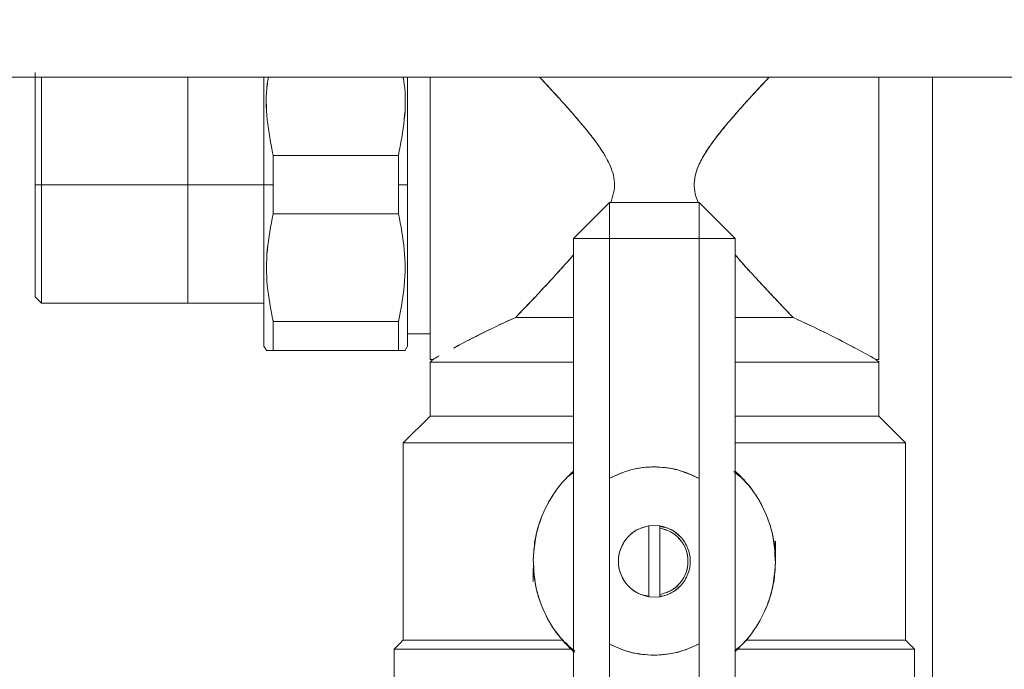
# Model space of a CAD drawing. Units: millimetres. Extents: x 44 to 331, y 128 to 250.
# Drawn here: x 175 to 181, y 183 to 187 of the extents above; entities that cross this region are included whole.
import ezdxf

# ---------------------------------------------------------------- set-up
doc = ezdxf.new("R2010")
doc.units = ezdxf.units.MM
doc.styles.add('SLDTEXTSTYLE2', font='TXT', dxfattribs={"width": 0.605})
doc.dimstyles.new('SLDDIMSTYLE1', dxfattribs={"dimtxt": 3, "dimasz": 2.5, "dimexe": 0, "dimexo": 0.0625, "dimgap": 0.75, "dimtad": 1, "dimlfac": 20, "dimrnd": 1e-09, "dimzin": 12, "dimdsep": 46, "dimtxsty": 'SLDTEXTSTYLE2', "dimsah": 1, "dimcen": 0.09, "dimadec": 0, "dimazin": 3, "dimtfac": 1, "dimtofl": 0, "dimtmove": 0, "dimatfit": 3, "dimfxl": 1, "dimfrac": 2, "dimtolj": 1, "dimtzin": 12, "dimarcsym": 0})

# ---------------------------------------------------------------- blocks, each defined once
blk = doc.blocks.new('_D_10')
at = {"color": 7, "linetype": 'Continuous', "lineweight": 0}
blk.add_line((163.62, 194.4811), (193.62, 194.4811), dxfattribs=at)
for points in [[(163.62, 194.4811), (166.12, 194.1711), (166.12, 194.7911)], [(193.62, 194.4811), (191.12, 194.7911), (191.12, 194.1711)]]:
    blk.add_solid(points, dxfattribs=at)
at = {"color": 7, "linetype": 'Continuous', "lineweight": 0, "insert": (173.8075, 198.3483, 10.7604), "char_height": 3, "attachment_point": 1, "style": 'SLDTEXTSTYLE2'}
blk.add_mtext('600', dxfattribs=at)

msp = doc.modelspace()

# ---------------------------------------------------------------- linework, layer by layer
at = {"color": 7, "linetype": 'Continuous', "lineweight": 15}
for p, q in [((163.62004, 186.65654), (193.62004, 186.65654)), ((180.12004, 186.49328), (180.12003, 186.49328)), ((176.74559, 186.21963), (176.74556, 186.05654)), ((177.44452, 186.21963), (176.74556, 186.21963)), ((177.44451, 186.05654), (177.44449, 186.21963)), ((177.49504, 186.05654), (177.49504, 186.22115)), ((175.45504, 186.05654), (175.42005, 186.05654)), ((176.69504, 186.05654), (175.45504, 186.05654)), ((176.69505, 186.05654), (176.69504, 186.05654)), ((176.69505, 186.05654), (176.74556, 186.05654)), ((176.74556, 186.05654), (176.74559, 185.89346)), ((177.44449, 185.89346), (177.44451, 186.05654)), ((177.49503, 186.05654), (177.44451, 186.05654)), ((177.49503, 186.05654), (177.49504, 186.05654)), ((178.42004, 185.75654), (178.62004, 185.95654)), ((179.12004, 185.95654), (178.62004, 185.95654)), ((178.62004, 185.75654), (178.62004, 185.95654)), ((178.62004, 185.95654), (178.62004, 185.75654)), ((178.62004, 185.95654), (178.62004, 185.75654)), ((179.32004, 185.75654), (179.12004, 185.95654)), ((179.12004, 185.75654), (179.12004, 185.95654)), ((179.12004, 185.75654), (179.12004, 185.95654)), ((179.12004, 185.95654), (179.12004, 185.75654)), ((177.44452, 185.89346), (176.74556, 185.89346)), ((176.74556, 185.89346), (177.44452, 185.89346)), ((178.42004, 185.75654), (178.62004, 185.75654)), ((178.42004, 182.15654), (178.42004, 185.75654)), ((178.62004, 185.75654), (178.42004, 185.75654)), ((178.62004, 185.75654), (178.42004, 185.75654)), ((178.62004, 184.41991), (178.62004, 185.75654)), ((178.62004, 185.75654), (179.12004, 185.75654)), ((179.12004, 185.75654), (179.12004, 184.41855)), ((179.32004, 185.75654), (179.12004, 185.75654)), ((179.32004, 185.75654), (179.12004, 185.75654)), ((179.12004, 185.75654), (179.32004, 185.75654)), ((179.32004, 185.75654), (179.32004, 182.15654)), ((180.12003, 185.61981), (180.12004, 185.61981)), ((175.41982, 185.43082), (175.4553, 185.39535)), ((175.45504, 185.39561), (176.69504, 185.39561)), ((176.73324, 185.37163), (176.73325, 185.37163)), ((177.44452, 185.29463), (176.74556, 185.29463)), ((178.07005, 185.30392), (178.07005, 185.30357)), ((179.67003, 185.30355), (179.67003, 185.30357)), ((177.62004, 185.22533), (177.49504, 185.22533)), ((176.69473, 185.15708), (176.71052, 185.12973)), ((177.44452, 185.13155), (176.74556, 185.13155)), ((176.74556, 185.13154), (177.44452, 185.13154)), ((177.47957, 185.12975), (177.49535, 185.15708)), ((179.98734, 185.14606), (180.06827, 185.10195)), ((177.63504, 185.08156), (177.62004, 185.08156)), ((177.62005, 185.06654), (177.63504, 185.08154)), ((177.62005, 184.76654), (177.62005, 185.06654)), ((180.12003, 185.08156), (180.10504, 185.08156)), ((180.10504, 185.08154), (180.12003, 185.06654)), ((180.12002, 185.06654), (180.12002, 184.76654)), ((180.12003, 185.07279), (180.12003, 184.76653)), ((177.62005, 184.76654), (177.47005, 184.61654)), ((180.27003, 184.61654), (180.12003, 184.76654)), ((177.47005, 183.51654), (177.47005, 184.61654)), ((180.27002, 184.61654), (180.27002, 183.51654)), ((178.38949, 184.42906), (178.42004, 184.45217)), ((178.38949, 184.42906), (178.42004, 184.45217)), ((178.42004, 184.45375), (178.39835, 184.43793)), ((178.42004, 184.45375), (178.39835, 184.43793)), ((179.31275, 184.45815), (179.34723, 184.42951)), ((179.31275, 184.45815), (179.34723, 184.42951)), ((178.62004, 184.41991), (178.62004, 183.49525)), ((179.12004, 183.49661), (179.12004, 184.41855)), ((178.84004, 184.15428), (178.87004, 184.15654)), ((178.84004, 184.15428), (178.87004, 184.15654)), ((178.87004, 184.15654), (178.84004, 184.15426)), ((178.87004, 184.15654), (178.84004, 184.15426)), ((178.84004, 183.75881), (178.84004, 184.15428)), ((178.87004, 184.15654), (178.90004, 184.15428)), ((178.87004, 184.15654), (178.90004, 184.15428)), ((178.90003, 184.15426), (178.87004, 184.15654)), ((178.90003, 184.15426), (178.87004, 184.15654)), ((178.90004, 184.14163), (178.90004, 184.15428)), ((178.90004, 184.14163), (178.90004, 184.15428)), ((178.90004, 184.15428), (178.90004, 184.14163)), ((178.90004, 184.15428), (178.90004, 184.14163)), ((178.90004, 184.15082), (178.92874, 184.14534)), ((178.90004, 184.15082), (178.92874, 184.14534)), ((178.90004, 184.14163), (178.90004, 183.77146)), ((178.92871, 184.14535), (178.91012, 184.1489)), ((178.92871, 184.14535), (178.91012, 184.1489)), ((179.54504, 183.99901), (179.54504, 184.06904)), ((178.19504, 183.91833), (178.19504, 183.84404)), ((178.81136, 183.76774), (178.84004, 183.76227)), ((178.81136, 183.76774), (178.84004, 183.76227)), ((178.84004, 183.75883), (178.87004, 183.75655)), ((178.84004, 183.75883), (178.87004, 183.75655)), ((178.87004, 183.75654), (178.84004, 183.75881)), ((178.87004, 183.75654), (178.84004, 183.75881)), ((178.87004, 183.75655), (178.90003, 183.75883)), ((178.87004, 183.75655), (178.90003, 183.75883)), ((178.90004, 183.75881), (178.87004, 183.75654)), ((178.90004, 183.75881), (178.87004, 183.75654)), ((178.90004, 183.75881), (178.90004, 183.77146)), ((178.90004, 183.75881), (178.90004, 183.77146)), ((178.90004, 183.77146), (178.90004, 183.75881)), ((178.90004, 183.77146), (178.90004, 183.75881)), ((178.91012, 183.76419), (178.90004, 183.76227)), ((178.91012, 183.76419), (178.90004, 183.76227)), ((177.60755, 183.51654), (177.60755, 183.51653)), ((180.13253, 183.51653), (180.13253, 183.51654)), ((177.42006, 183.46654), (177.41975, 183.46623)), ((177.42005, 182.81654), (177.42005, 183.46654)), ((177.42005, 183.46654), (177.42005, 183.46654)), ((178.37417, 183.50427), (178.42529, 183.45044)), ((178.37417, 183.50427), (178.42529, 183.45044)), ((178.42732, 183.45494), (178.39284, 183.48358)), ((178.42732, 183.45494), (178.39284, 183.48358)), ((178.62004, 182.15654), (178.62004, 183.49525)), ((179.12004, 183.49661), (179.12004, 182.15654)), ((179.35059, 183.48403), (179.32004, 183.46092)), ((179.35059, 183.48403), (179.32004, 183.46092)), ((180.32033, 183.46623), (180.32003, 183.46654)), ((180.32003, 183.46654), (180.32003, 183.46654)), ((180.32003, 183.46654), (180.32003, 182.81654)), ((178.86954, 183.43266), (178.85768, 183.43414)), ((178.86954, 183.43266), (178.85768, 183.43414))]:
    msp.add_line(p, q, dxfattribs=at)
at = {"color": 8, "linetype": 'Continuous', "lineweight": 15}
msp.add_line((180.42003, 186.65654), (180.42003, 179.91654), dxfattribs=at)
at = {"color": 7, "linetype": 'Continuous', "lineweight": 15, "flags": 128}
for points in [[(175.42005, 186.05654), (175.42007, 186.12726), (175.42007, 186.18184), (175.42006, 186.23475), (175.42005, 186.30003), (175.42006, 186.3495), (175.42007, 186.397), (175.42007, 186.4486), (175.42006, 186.47412), (175.42006, 186.48673), (175.42006, 186.49298), (175.42006, 186.4961), (175.42006, 186.49765), (175.42005, 186.49843), (175.42005, 186.49881), (175.42005, 186.49901), (175.42005, 186.4991), (175.42005, 186.49915), (175.42005, 186.49918), (175.42005, 186.49919), (175.42005, 186.49919), (175.42005, 186.4992), (175.42005, 186.4992), (175.42005, 186.4992), (175.42005, 186.4992), (175.42005, 186.4992), (175.42005, 186.50772), (175.42006, 186.53681), (175.42007, 186.57963), (175.42008, 186.61591), (175.42007, 186.63818), (175.42006, 186.65222), (175.42005, 186.65654)], [(177.49504, 186.65654), (177.49504, 186.624), (177.49503, 186.58721), (177.49502, 186.56829), (177.49501, 186.5587), (177.49501, 186.55387), (177.49501, 186.55145), (177.49501, 186.55024), (177.49501, 186.54963), (177.49501, 186.54933), (177.49501, 186.54918), (177.49501, 186.5491), (177.49501, 186.54906), (177.49501, 186.54904), (177.49501, 186.54903), (177.49501, 186.54903), (177.49501, 186.54903), (177.49501, 186.54903), (177.49501, 186.54903), (177.49501, 186.549), (177.49501, 186.54898), (177.49501, 186.54894), (177.49501, 186.54885), (177.49501, 186.54866), (177.49501, 186.54818), (177.49501, 186.54689), (177.49501, 186.54324), (177.49501, 186.53233), (177.49501, 186.49842), (177.49502, 186.47702), (177.49503, 186.45156), (177.49503, 186.42188), (177.49504, 186.38783), (177.49504, 186.30524), (177.49503, 186.26302), (177.49502, 186.24172), (177.49501, 186.23103), (177.49501, 186.22567), (177.49501, 186.22299), (177.49501, 186.22165), (177.49501, 186.22098), (177.49501, 186.22064), (177.49501, 186.22048), (177.49501, 186.22039), (177.49501, 186.22035), (177.49501, 186.22033), (177.49501, 186.22032), (177.49501, 186.22031), (177.49501, 186.22031), (177.49501, 186.22031), (177.49501, 186.22031), (177.49501, 186.22031), (177.49501, 186.16562), (177.49503, 186.05654)], [(175.45504, 186.05654), (175.45507, 185.98187), (175.45507, 185.92424), (175.45506, 185.86837), (175.45505, 185.79944), (175.45506, 185.74721), (175.45507, 185.69706), (175.45507, 185.64257), (175.45507, 185.61562), (175.45506, 185.60231), (175.45506, 185.59571), (175.45506, 185.59242), (175.45506, 185.59078), (175.45506, 185.58996), (175.45506, 185.58955), (175.45506, 185.58934), (175.45506, 185.58924), (175.45506, 185.58919), (175.45506, 185.58917), (175.45506, 185.58915), (175.45506, 185.58915), (175.45506, 185.58914), (175.45506, 185.58914), (175.45506, 185.58914), (175.45506, 185.58914), (175.45506, 185.58914), (175.45505, 185.58014), (175.45506, 185.55694), (175.45506, 185.52357), (175.45507, 185.48391), (175.45508, 185.46084), (175.45507, 185.44239), (175.45506, 185.42756), (175.45504, 185.41551), (175.45504, 185.40952), (175.45506, 185.40035), (175.45507, 185.39655), (175.45508, 185.39556), (175.45508, 185.40543), (175.45508, 185.43273), (175.45508, 185.4557)], [(176.69504, 185.15654), (176.69505, 185.16033), (176.69505, 185.16503), (176.69506, 185.16808), (176.69507, 185.16978), (176.69507, 185.17067), (176.69507, 185.17112), (176.69507, 185.17135), (176.69507, 185.17147), (176.69507, 185.17153), (176.69507, 185.17156), (176.69507, 185.17157), (176.69507, 185.17158), (176.69507, 185.17158), (176.69507, 185.17158), (176.69507, 185.17159), (176.69507, 185.17159), (176.69507, 185.17159), (176.69507, 185.17159), (176.69507, 185.17159), (176.69507, 185.17159), (176.69507, 185.17159), (176.69507, 185.1716), (176.69507, 185.17162), (176.69507, 185.1717), (176.69507, 185.17192), (176.69507, 185.17262), (176.69507, 185.17494), (176.69506, 185.18328), (176.69505, 185.19167), (176.69505, 185.20351), (176.69504, 185.21974), (176.69504, 185.25743), (176.69505, 185.27936), (176.69505, 185.29107), (176.69506, 185.29711), (176.69507, 185.30017), (176.69507, 185.30171), (176.69507, 185.30249), (176.69507, 185.30287), (176.69507, 185.30307), (176.69507, 185.30316), (176.69507, 185.30321), (176.69507, 185.30324), (176.69507, 185.30325), (176.69507, 185.30326), (176.69507, 185.30326), (176.69507, 185.30326), (176.69507, 185.30326), (176.69507, 185.30326), (176.69507, 185.30328), (176.69507, 185.30329), (176.69507, 185.30332), (176.69507, 185.30337), (176.69507, 185.3035), (176.69507, 185.30381), (176.69507, 185.30466), (176.69507, 185.3071), (176.69507, 185.31445), (176.69506, 185.33796), (176.69505, 185.35324), (176.69505, 185.37182), (176.69505, 185.39401), (176.69504, 185.42015), (176.69504, 185.48909), (176.69505, 185.52588), (176.69506, 185.5448), (176.69506, 185.55439), (176.69507, 185.55922), (176.69507, 185.56164), (176.69507, 185.56285), (176.69507, 185.56346), (176.69507, 185.56376), (176.69507, 185.56391), (176.69507, 185.56399), (176.69507, 185.56403), (176.69507, 185.56405), (176.69507, 185.56406), (176.69507, 185.56406), (176.69507, 185.56406), (176.69507, 185.56406), (176.69507, 185.56406), (176.69507, 185.56409), (176.69507, 185.56411), (176.69507, 185.56415), (176.69507, 185.56424), (176.69507, 185.56443), (176.69507, 185.56491), (176.69507, 185.5662), (176.69507, 185.56985), (176.69507, 185.58076), (176.69506, 185.61467), (176.69505, 185.63607), (176.69505, 185.66153), (176.69505, 185.69121), (176.69504, 185.72526), (176.69504, 185.80785), (176.69505, 185.85007), (176.69505, 185.87137), (176.69506, 185.88206), (176.69506, 185.88742), (176.69507, 185.8901), (176.69507, 185.89144), (176.69507, 185.89211), (176.69507, 185.89245), (176.69507, 185.89261), (176.69507, 185.8927), (176.69507, 185.89274), (176.69507, 185.89276), (176.69507, 185.89277), (176.69507, 185.89277), (176.69507, 185.89278), (176.69507, 185.89278), (176.69507, 185.89278), (176.69507, 185.89278), (176.69507, 185.94747), (176.69505, 186.05654)], [(175.42005, 185.61389), (175.42005, 185.61389), (175.42005, 185.61389), (175.42005, 185.61389), (175.42005, 185.61389), (175.42005, 185.60537), (175.42006, 185.57628), (175.42006, 185.56904)]]:
    msp.add_lwpolyline(points, dxfattribs=at)
at = {"color": 7, "linetype": 'Continuous', "lineweight": 15}
msp.add_arc((180.25502, 180.52135), 5.25825, 114.22561, 118.41993, dxfattribs=at)
for points, knots in [([(175.42004, 186.68257), (175.42004, 186.68257), (175.42004, 186.68481), (175.42004, 186.67425), (175.42004, 186.64213), (175.42004, 186.5836), (175.42004, 186.50239), (175.42004, 186.40224), (175.42004, 186.29006), (175.42004, 186.17338), (175.42004, 186.09473), (175.42004, 186.05654)], [0, 0, 0, 0, 0.0000258, 0.116539, 0.2400305, 0.3686575, 0.5000129, 0.6313684, 0.7599953, 0.8834869, 1, 1, 1, 1]), ([(175.42004, 185.45356), (175.42004, 185.45727), (175.42004, 185.46467), (175.42004, 185.52302), (175.42004, 185.61468), (175.42004, 185.74038), (175.42004, 185.89235), (175.42004, 186.05654), (175.42004, 186.22074), (175.42004, 186.37271), (175.42004, 186.49841), (175.42004, 186.59007), (175.42004, 186.64842), (175.42004, 186.65582), (175.42004, 186.65953)], [0, 0, 0, 0, 0.080029, 0.1600312, 0.2400623, 0.326699, 0.4133555, 0.5000002, 0.5866441, 0.6733012, 0.7599374, 0.8399689, 0.9199711, 1, 1, 1, 1]), ([(175.45504, 186.05654), (175.45504, 186.11189), (175.45504, 186.22257), (175.45504, 186.37871), (175.45504, 186.51616), (175.45504, 186.61372), (175.45504, 186.64599), (175.45504, 186.65654)], [0, 0, 0, 0, 0.2170009, 0.4339261, 0.6509326, 0.8858485, 1, 1, 1, 1]), ([(175.45508, 186.65654), (175.45508, 186.65112), (175.45508, 186.63354), (175.45508, 186.57683), (175.45507, 186.48306), (175.45508, 186.36185), (175.45507, 186.25309), (175.45506, 186.16514), (175.45506, 186.10211), (175.45505, 186.06878), (175.45504, 186.05654)], [0, 0, 0, 0, 0.0559223, 0.181384, 0.405457, 0.5945926, 0.7486261, 0.867588, 0.9513951, 1, 1, 1, 1]), ([(176.27004, 185.39552), (176.27004, 185.39766), (176.27004, 185.40208), (176.27004, 185.43886), (176.27004, 185.49984), (176.27004, 185.58582), (176.27004, 185.69151), (176.27004, 185.80998), (176.27004, 185.93318), (176.27004, 186.05654), (176.27004, 186.17992), (176.27004, 186.30308), (176.27004, 186.42171), (176.27004, 186.52678), (176.27004, 186.60813), (176.27004, 186.64205), (176.27004, 186.65654)], [0, 0, 0, 0, 0.0673759, 0.1387876, 0.2131682, 0.2891273, 0.3650859, 0.4394669, 0.5108783, 0.5782543, 0.6456302, 0.7170416, 0.7914219, 0.8673811, 0.9433396, 1, 1, 1, 1]), ([(176.69505, 186.05654), (176.69506, 186.11308), (176.69507, 186.22614), (176.69506, 186.34503), (176.69503, 186.41566), (176.69504, 186.44303), (176.69507, 186.47341), (176.69508, 186.51443), (176.69506, 186.56135), (176.69506, 186.60968), (176.69505, 186.64027), (176.69505, 186.65515), (176.69505, 186.65654)], [0, 0, 0, 0, 0.25809009, 0.51613475, 0.56194917, 0.60776502, 0.6535823, 0.71685772, 0.8214811, 0.90637121, 0.99125136, 1, 1, 1, 1]), ([(176.71966, 186.65654), (176.71752, 186.64406), (176.70412, 186.56563), (176.7085, 186.41785), (176.73319, 186.28586), (176.74559, 186.21963)], [0, 0, 0, 0, 0.0862068, 0.5415026, 1, 1, 1, 1]), ([(176.74556, 186.21963), (176.73317, 186.28587), (176.7085, 186.41784), (176.70423, 186.56559), (176.71759, 186.64403), (176.71972, 186.65654)], [0, 0, 0, 0, 0.4585194, 0.9135924, 1, 1, 1, 1]), ([(177.44449, 186.21963), (177.45689, 186.28591), (177.48159, 186.41797), (177.48597, 186.56573), (177.47257, 186.64412), (177.47044, 186.65654)], [0, 0, 0, 0, 0.4588689, 0.9142059, 1, 1, 1, 1]), ([(177.47043, 186.65654), (177.47256, 186.64411), (177.48593, 186.56575), (177.48157, 186.418), (177.45691, 186.28594), (177.44452, 186.21963)], [0, 0, 0, 0, 0.08584295, 0.54097221, 1, 1, 1, 1]), ([(177.49504, 186.05654), (177.49504, 186.11147), (177.49504, 186.22462), (177.49504, 186.39176), (177.49504, 186.54128), (177.49504, 186.62173), (177.49504, 186.65654)], [0, 0, 0, 0, 0.2496182, 0.5141887, 0.7897563, 1, 1, 1, 1]), ([(177.62004, 185.08156), (177.62004, 185.08751), (177.62004, 185.09942), (177.62004, 185.19389), (177.62004, 185.32915), (177.62004, 185.49204), (177.62004, 185.66664), (177.62004, 185.85747), (177.62004, 186.05645), (177.62004, 186.25599), (177.62004, 186.44516), (177.62004, 186.58141), (177.62004, 186.64362), (177.62004, 186.65654)], [0, 0, 0, 0, 0.11228881, 0.22457074, 0.33685129, 0.42816882, 0.51947775, 0.61079327, 0.70210578, 0.79341762, 0.88473379, 0.97604212, 1, 1, 1, 1]), ([(177.62004, 186.65654), (177.62004, 186.63484), (177.62004, 186.56328), (177.62004, 186.41933), (177.62004, 186.23873), (177.62004, 186.05649), (177.62004, 185.8746), (177.62004, 185.69286), (177.62004, 185.51812), (177.62004, 185.36224), (177.62004, 185.23542), (177.62004, 185.14547), (177.62004, 185.09122), (177.62004, 185.08471), (177.62004, 185.08154)], [0, 0, 0, 0, 0.0393133, 0.1296018, 0.2162866, 0.2980721, 0.3798582, 0.466543, 0.5568315, 0.6490361, 0.7412412, 0.8315297, 0.9182145, 1, 1, 1, 1]), ([(178.23012, 186.65654), (178.24946, 186.6359), (178.29215, 186.59032), (178.35865, 186.51751), (178.42645, 186.44106), (178.4881, 186.36813), (178.54229, 186.29874), (178.58626, 186.23551), (178.61843, 186.17755), (178.63998, 186.12289), (178.64999, 186.06734), (178.6454, 186.0095), (178.6324, 185.97341), (178.62574, 185.95495)], [0, 0, 0, 0, 0.1097545, 0.2422451, 0.3638037, 0.4781469, 0.5794017, 0.6704245, 0.7433594, 0.8058671, 0.8698057, 0.9333715, 1, 1, 1, 1]), ([(178.62574, 185.95495), (178.6324, 185.97341), (178.64541, 186.0095), (178.65001, 186.06734), (178.63995, 186.12302), (178.61841, 186.17769), (178.57826, 186.24969), (178.51299, 186.33818), (178.4409, 186.4244), (178.37828, 186.4955), (178.3264, 186.55289), (178.27657, 186.60702), (178.2443, 186.64147), (178.23017, 186.65654)], [0, 0, 0, 0, 0.06664254, 0.13022464, 0.1941796, 0.25715738, 0.32965115, 0.47586626, 0.6362499, 0.72521843, 0.81628426, 0.91959357, 1, 1, 1, 1]), ([(179.51, 186.65654), (179.47776, 186.62204), (179.41335, 186.55311), (179.32549, 186.45504), (179.25284, 186.3692), (179.19793, 186.29909), (179.15285, 186.23408), (179.12027, 186.17484), (179.09902, 186.11929), (179.08985, 186.06276), (179.09538, 186.00681), (179.10818, 185.97281), (179.11431, 185.95654)], [0, 0, 0, 0, 0.1821802, 0.3639133, 0.4750463, 0.5804736, 0.6744433, 0.7478651, 0.8116877, 0.8764225, 0.9408522, 1, 1, 1, 1]), ([(179.11431, 185.95654), (179.10818, 185.97281), (179.09538, 186.0068), (179.09089, 186.05293), (179.09432, 186.09086), (179.10095, 186.12139), (179.1124, 186.15479), (179.12923, 186.19131), (179.15635, 186.23906), (179.19651, 186.29703), (179.25129, 186.36726), (179.30723, 186.43351), (179.36229, 186.49602), (179.4155, 186.55488), (179.46533, 186.60898), (179.4972, 186.64297), (179.50993, 186.65654)], [0, 0, 0, 0, 0.0591552, 0.1235891, 0.1551477, 0.1884524, 0.2296349, 0.2752846, 0.3257803, 0.4178998, 0.5184245, 0.6363365, 0.7245592, 0.81815, 0.9273815, 1, 1, 1, 1]), ([(180.12003, 186.65654), (180.12003, 186.64362), (180.12003, 186.58141), (180.12003, 186.44516), (180.12003, 186.25599), (180.12003, 186.05645), (180.12003, 185.85747), (180.12003, 185.66664), (180.12003, 185.49204), (180.12003, 185.32915), (180.12003, 185.19389), (180.12003, 185.09942), (180.12003, 185.08751), (180.12003, 185.08156)], [0, 0, 0, 0, 0.02395788, 0.11526621, 0.20658238, 0.29789422, 0.38920673, 0.48052225, 0.57183118, 0.66314871, 0.77542926, 0.88771119, 1, 1, 1, 1]), ([(180.12003, 185.08154), (180.12003, 185.08471), (180.12003, 185.09122), (180.12003, 185.14547), (180.12003, 185.23542), (180.12003, 185.36224), (180.12003, 185.51812), (180.12003, 185.69286), (180.12003, 185.8746), (180.12003, 186.05649), (180.12003, 186.23873), (180.12003, 186.41933), (180.12003, 186.56328), (180.12003, 186.63484), (180.12003, 186.65654)], [0, 0, 0, 0, 0.0817855, 0.1684703, 0.2587588, 0.3509639, 0.4431685, 0.533457, 0.6201418, 0.7019279, 0.7837134, 0.8703982, 0.9606867, 1, 1, 1, 1]), ([(176.74556, 186.05654), (176.74556, 186.08715), (176.74556, 186.14179), (176.74556, 186.19585), (176.74556, 186.21963)], [0, 0, 0, 0, 0.55997, 1, 1, 1, 1]), ([(177.44452, 186.21963), (177.44452, 186.18933), (177.44452, 186.13522), (177.44452, 186.08059), (177.44452, 186.05654)], [0, 0, 0, 0, 0.5599601, 1, 1, 1, 1]), ([(175.42004, 186.05654), (175.42004, 186.01836), (175.42004, 185.93971), (175.42004, 185.82304), (175.42004, 185.71083), (175.42004, 185.61075), (175.42004, 185.52932), (175.42004, 185.47156), (175.42004, 185.43674), (175.42004, 185.43255), (175.42004, 185.43052)], [0, 0, 0, 0, 0.1165189, 0.240018, 0.36865, 0.5000131, 0.6313742, 0.7600075, 0.8835056, 1, 1, 1, 1]), ([(175.42008, 185.43056), (175.42008, 185.43235), (175.42008, 185.43583), (175.42008, 185.47051), (175.42007, 185.54068), (175.42008, 185.65284), (175.42007, 185.76736), (175.42007, 185.87041), (175.42006, 185.9537), (175.42006, 186.01339), (175.42005, 186.04496), (175.42005, 186.05654)], [0, 0, 0, 0, 0.110605, 0.2147923, 0.4035185, 0.5667875, 0.7046015, 0.8168362, 0.9035184, 0.9645833, 1, 1, 1, 1]), ([(175.45504, 185.59661), (175.45504, 185.59907), (175.45504, 185.63597), (175.45504, 185.73703), (175.45504, 185.88986), (175.45504, 186.00098), (175.45504, 186.05654)], [0, 0, 0, 0, 0.0232895, 0.3489007, 0.6743949, 1, 1, 1, 1]), ([(176.69504, 186.05654), (176.69504, 186.00165), (176.69504, 185.88858), (176.69504, 185.72084), (176.69504, 185.55954), (176.69504, 185.41564), (176.69504, 185.31782), (176.69504, 185.25612), (176.69504, 185.20639), (176.69504, 185.1698), (176.69504, 185.15081), (176.69504, 185.15655), (176.69504, 185.15655)], [0, 0, 0, 0, 0.1164945, 0.2399671, 0.3685729, 0.4999071, 0.6312429, 0.6956182, 0.7600128, 0.8834854, 0.9999798, 1, 1, 1, 1]), ([(176.74556, 185.89346), (176.74556, 185.92376), (176.74556, 185.97787), (176.74556, 186.0325), (176.74556, 186.05654)], [0, 0, 0, 0, 0.5599601, 1, 1, 1, 1]), ([(177.44452, 186.05654), (177.44452, 186.02594), (177.44452, 185.9713), (177.44452, 185.91724), (177.44452, 185.89346)], [0, 0, 0, 0, 0.55997902, 1, 1, 1, 1]), ([(177.49503, 186.05654), (177.49502, 186.00001), (177.495, 185.88695), (177.49504, 185.76806), (177.49504, 185.69743), (177.49504, 185.67006), (177.49501, 185.63968), (177.49501, 185.59865), (177.49501, 185.55179), (177.49502, 185.50326), (177.49502, 185.46034), (177.49504, 185.41822), (177.49504, 185.37736), (177.49502, 185.34356), (177.495, 185.31674), (177.49502, 185.29118), (177.49502, 185.26401), (177.49504, 185.23918), (177.49504, 185.21024), (177.49502, 185.18252), (177.495, 185.1613), (177.49504, 185.15478), (177.49504, 185.15845), (177.49502, 185.16394), (177.49502, 185.16749), (177.49501, 185.16947), (177.49502, 185.17051), (177.49501, 185.17105), (177.49501, 185.17131), (177.49501, 185.17145), (177.49501, 185.17152), (177.49501, 185.17155), (177.49501, 185.17157), (177.49501, 185.17157), (177.49501, 185.17158), (177.49501, 185.17158)], [0, 0, 0, 0, 0.1073835, 0.2147472, 0.2338082, 0.2528706, 0.2719344, 0.2982612, 0.3417915, 0.3771114, 0.4124264, 0.44774, 0.4870253, 0.5263141, 0.5496221, 0.5738002, 0.614293, 0.6518875, 0.6799371, 0.7546978, 0.8227786, 0.8956446, 0.9478201, 0.973918, 0.9869679, 0.9934939, 0.9967567, 0.9983875, 0.9992036, 0.9996118, 0.9998154, 0.9999173, 0.9999681, 0.999994, 1, 1, 1, 1]), ([(177.49504, 185.15655), (177.49504, 185.15655), (177.49504, 185.15333), (177.49504, 185.1685), (177.49504, 185.21468), (177.49504, 185.29882), (177.49504, 185.41558), (177.49504, 185.55955), (177.49504, 185.72084), (177.49504, 185.88858), (177.49504, 186.00165), (177.49504, 186.05654)], [0, 0, 0, 0, 0.000018, 0.1165319, 0.2400251, 0.3686515, 0.5000092, 0.6313654, 0.7599928, 0.883486, 1, 1, 1, 1]), ([(176.74559, 185.89346), (176.7328, 185.8272), (176.70732, 185.69512), (176.7073, 185.49302), (176.73279, 185.36093), (176.74558, 185.29464)], [0, 0, 0, 0, 0.3340119, 0.6658058, 1, 1, 1, 1]), ([(176.74556, 185.29463), (176.73277, 185.36091), (176.70729, 185.49296), (176.70747, 185.6951), (176.73283, 185.82717), (176.74556, 185.89346)], [0, 0, 0, 0, 0.3341559, 0.6657999, 1, 1, 1, 1]), ([(177.4445, 185.29464), (177.4573, 185.36098), (177.48279, 185.49314), (177.48277, 185.69527), (177.45727, 185.82727), (177.44449, 185.89346)], [0, 0, 0, 0, 0.3344723, 0.6663037, 1, 1, 1, 1]), ([(177.44452, 185.89346), (177.45728, 185.82725), (177.48271, 185.69526), (177.4828, 185.49312), (177.45732, 185.36098), (177.44452, 185.29463)], [0, 0, 0, 0, 0.33380053, 0.66547972, 1, 1, 1, 1]), ([(178.42004, 185.66538), (178.40568, 185.64896), (178.37338, 185.61202), (178.31454, 185.54719), (178.24483, 185.47191), (178.1684, 185.39087), (178.12131, 185.34158), (178.0974, 185.31655)], [0, 0, 0, 0, 0.1270189, 0.2857631, 0.5218419, 0.7571573, 1, 1, 1, 1]), ([(178.09741, 185.31654), (178.12162, 185.34186), (178.16947, 185.39192), (178.24597, 185.47321), (178.32947, 185.56297), (178.38769, 185.62886), (178.42004, 185.66548)], [0, 0, 0, 0, 0.2457298, 0.4859156, 0.714372, 1, 1, 1, 1]), ([(179.32004, 185.66568), (179.32957, 185.6546), (179.36228, 185.6166), (179.42071, 185.55252), (179.49488, 185.47226), (179.57092, 185.39163), (179.61854, 185.34178), (179.64266, 185.31654)], [0, 0, 0, 0, 0.0845749, 0.2900283, 0.5164647, 0.7551718, 1, 1, 1, 1]), ([(179.64268, 185.31655), (179.62515, 185.33489), (179.5887, 185.37301), (179.53302, 185.43186), (179.47555, 185.49309), (179.42069, 185.55255), (179.36787, 185.61072), (179.33508, 185.64815), (179.32004, 185.66534)], [0, 0, 0, 0, 0.17919927, 0.37251905, 0.53127756, 0.71007258, 0.86692633, 1, 1, 1, 1]), ([(176.74558, 185.29464), (176.74558, 185.26159), (176.74557, 185.1955), (176.74556, 185.15286), (176.74556, 185.13155)], [0, 0, 0, 0, 0.5000517, 1, 1, 1, 1]), ([(176.74556, 185.13155), (176.74556, 185.15573), (176.74556, 185.19893), (176.74556, 185.26539), (176.74556, 185.29463)], [0, 0, 0, 0, 0.5598647, 1, 1, 1, 1]), ([(177.44452, 185.13155), (177.44451, 185.15286), (177.4445, 185.1955), (177.4445, 185.26159), (177.4445, 185.29464)], [0, 0, 0, 0, 0.49994832, 1, 1, 1, 1]), ([(177.44452, 185.29463), (177.44452, 185.25788), (177.44452, 185.19222), (177.44452, 185.15009), (177.44452, 185.13155)], [0, 0, 0, 0, 0.5598662, 1, 1, 1, 1]), ([(178.0974, 185.31655), (178.03163, 185.28604), (177.90649, 185.22799), (177.78832, 185.16546), (177.75375, 185.14661), (177.75273, 185.14606)], [0, 0, 0, 0, 0.5181256, 0.9858005, 1, 1, 1, 1]), ([(178.0974, 185.31653), (178.11178, 185.31653), (178.17045, 185.31653), (178.27432, 185.31653), (178.37746, 185.31653), (178.42004, 185.31653)], [0, 0, 0, 0, 0.1601038, 0.6533282, 1, 1, 1, 1]), ([(178.42004, 185.31654), (178.37747, 185.31654), (178.27433, 185.31654), (178.17045, 185.31654), (178.11179, 185.31654), (178.09741, 185.31654)], [0, 0, 0, 0, 0.3466623, 0.83990106, 1, 1, 1, 1]), ([(179.64266, 185.31654), (179.62828, 185.31654), (179.56962, 185.31654), (179.46575, 185.31654), (179.36261, 185.31654), (179.32004, 185.31654)], [0, 0, 0, 0, 0.16009894, 0.6533377, 1, 1, 1, 1]), ([(179.32004, 185.31653), (179.36261, 185.31653), (179.46575, 185.31653), (179.56963, 185.31653), (179.6283, 185.31653), (179.64267, 185.31653)], [0, 0, 0, 0, 0.3466713, 0.8399059, 1, 1, 1, 1]), ([(179.64267, 185.31653), (179.70808, 185.28617), (179.83306, 185.22817), (179.95139, 185.16565), (179.98619, 185.14666), (179.98734, 185.14603)], [0, 0, 0, 0, 0.5150531, 0.9839999, 1, 1, 1, 1]), ([(179.98704, 185.14622), (179.98599, 185.14679), (179.95122, 185.16572), (179.83308, 185.22825), (179.7081, 185.28621), (179.64268, 185.31655)], [0, 0, 0, 0, 0.0146222, 0.4842236, 1, 1, 1, 1]), ([(179.67003, 185.30357), (179.72818, 185.27649), (179.84622, 185.22152), (179.93595, 185.17353), (179.98149, 185.14918)], [0, 0, 0, 0, 0.4926003, 1, 1, 1, 1]), ([(176.69504, 185.23494), (176.69504, 185.22974), (176.69503, 185.22009), (176.69504, 185.21339), (176.69504, 185.21029)], [0, 0, 0, 0, 0.5385584, 1, 1, 1, 1]), ([(176.74556, 185.13155), (176.73138, 185.13154), (176.71014, 185.13153), (176.71278, 185.13153), (176.71366, 185.13154)], [0, 0, 0, 0, 0.6679641, 1, 1, 1, 1]), ([(176.71372, 185.13154), (176.71284, 185.13154), (176.7102, 185.13154), (176.73141, 185.13154), (176.74556, 185.13154)], [0, 0, 0, 0, 0.3326721, 1, 1, 1, 1]), ([(177.47644, 185.13156), (177.47731, 185.13156), (177.47995, 185.13156), (177.4587, 185.13155), (177.44452, 185.13155)], [0, 0, 0, 0, 0.3322017, 1, 1, 1, 1]), ([(177.44452, 185.13154), (177.45869, 185.13154), (177.47994, 185.13154), (177.47729, 185.13154), (177.47641, 185.13154)], [0, 0, 0, 0, 0.6671266, 1, 1, 1, 1]), ([(177.62005, 185.06654), (177.62434, 185.06654), (177.63291, 185.06654), (177.70148, 185.06654), (177.80826, 185.06654), (177.95728, 185.06654), (178.14719, 185.06654), (178.30749, 185.06654), (178.40448, 185.06654), (178.42004, 185.06654)], [0, 0, 0, 0, 0.1569141, 0.3138178, 0.4707326, 0.6276422, 0.7975818, 0.9675293, 1, 1, 1, 1]), ([(178.42004, 185.06654), (178.40448, 185.06654), (178.30749, 185.06654), (178.14718, 185.06654), (177.95727, 185.06654), (177.80825, 185.06654), (177.70147, 185.06654), (177.6329, 185.06654), (177.62433, 185.06654), (177.62005, 185.06654)], [0, 0, 0, 0, 0.0324746, 0.2024208, 0.372359, 0.5292691, 0.6861836, 0.8430861, 1, 1, 1, 1]), ([(177.63504, 185.08154), (177.63693, 185.08272), (177.639, 185.08401), (177.66933, 185.10054), (177.672, 185.102)], [0, 0, 0, 0, 0.9119768, 1, 1, 1, 1]), ([(179.32004, 185.06654), (179.3356, 185.06654), (179.43258, 185.06654), (179.59289, 185.06654), (179.78279, 185.06654), (179.93182, 185.06654), (180.0386, 185.06654), (180.10717, 185.06654), (180.11574, 185.06654), (180.12002, 185.06654)], [0, 0, 0, 0, 0.0324745, 0.202418, 0.3723572, 0.5292689, 0.6861833, 0.8430867, 1, 1, 1, 1]), ([(180.12003, 185.06654), (180.11574, 185.06654), (180.10717, 185.06654), (180.0386, 185.06654), (179.93182, 185.06654), (179.78281, 185.06654), (179.59289, 185.06654), (179.43259, 185.06654), (179.3356, 185.06654), (179.32004, 185.06654)], [0, 0, 0, 0, 0.156914, 0.3138164, 0.4707306, 0.627638, 0.797576, 0.9675255, 1, 1, 1, 1]), ([(180.10504, 185.08156), (180.10323, 185.08272), (180.10127, 185.08398), (180.07119, 185.10035), (180.06878, 185.10166)], [0, 0, 0, 0, 0.9200624, 1, 1, 1, 1]), ([(177.62005, 184.76654), (177.62433, 184.76654), (177.6329, 184.76654), (177.70147, 184.76654), (177.80825, 184.76654), (177.95727, 184.76654), (178.14718, 184.76654), (178.30749, 184.76654), (178.40448, 184.76654), (178.42004, 184.76654)], [0, 0, 0, 0, 0.1569139, 0.3138164, 0.4707309, 0.627641, 0.7975792, 0.9675254, 1, 1, 1, 1]), ([(178.42004, 184.76654), (178.40448, 184.76654), (178.30749, 184.76654), (178.14719, 184.76654), (177.95728, 184.76654), (177.80826, 184.76654), (177.70148, 184.76654), (177.63291, 184.76654), (177.62434, 184.76654), (177.62005, 184.76654)], [0, 0, 0, 0, 0.0324707, 0.2024182, 0.3723578, 0.5292674, 0.6861822, 0.8430859, 1, 1, 1, 1]), ([(179.32004, 184.76654), (179.3356, 184.76654), (179.43259, 184.76654), (179.59289, 184.76654), (179.78281, 184.76654), (179.93182, 184.76654), (180.0386, 184.76654), (180.10717, 184.76654), (180.11574, 184.76654), (180.12003, 184.76654)], [0, 0, 0, 0, 0.0324745, 0.202424, 0.372362, 0.5292694, 0.6861836, 0.843086, 1, 1, 1, 1]), ([(180.12002, 184.76654), (180.11574, 184.76654), (180.10717, 184.76654), (180.0386, 184.76654), (179.93182, 184.76654), (179.78279, 184.76654), (179.59289, 184.76654), (179.43258, 184.76654), (179.3356, 184.76654), (179.32004, 184.76654)], [0, 0, 0, 0, 0.1569133, 0.3138167, 0.4707311, 0.6276428, 0.797582, 0.9675255, 1, 1, 1, 1]), ([(178.42004, 184.61654), (178.38437, 184.61654), (178.25716, 184.61654), (178.06011, 184.61654), (177.84782, 184.61654), (177.68082, 184.61654), (177.56125, 184.61654), (177.48445, 184.61654), (177.47485, 184.61654), (177.47005, 184.61654)], [0, 0, 0, 0, 0.0640389, 0.2284402, 0.3928369, 0.5446258, 0.6964212, 0.8482052, 1, 1, 1, 1]), ([(177.47005, 184.61654), (177.47485, 184.61654), (177.48446, 184.61654), (177.56125, 184.61654), (177.68083, 184.61654), (177.84783, 184.61654), (178.06011, 184.61654), (178.25716, 184.61654), (178.38438, 184.61654), (178.42004, 184.61654)], [0, 0, 0, 0, 0.1517954, 0.3035788, 0.4553745, 0.6071638, 0.7715586, 0.9359642, 1, 1, 1, 1]), ([(180.27003, 184.61654), (180.26523, 184.61654), (180.25563, 184.61654), (180.17882, 184.61654), (180.05925, 184.61654), (179.89225, 184.61654), (179.67997, 184.61654), (179.48292, 184.61654), (179.3557, 184.61654), (179.32004, 184.61654)], [0, 0, 0, 0, 0.151795, 0.3035788, 0.455374, 0.6071628, 0.7715567, 0.9359579, 1, 1, 1, 1]), ([(179.32004, 184.61654), (179.3557, 184.61654), (179.48292, 184.61654), (179.67996, 184.61654), (179.89225, 184.61654), (180.05925, 184.61654), (180.17883, 184.61654), (180.25561, 184.61654), (180.26522, 184.61654), (180.27002, 184.61654)], [0, 0, 0, 0, 0.0640389, 0.2284441, 0.3928385, 0.5446275, 0.6964229, 0.8482049, 1, 1, 1, 1]), ([(178.19509, 183.96512), (178.19722, 184.00093), (178.20127, 184.06899), (178.23158, 184.18743), (178.28468, 184.30203), (178.35531, 184.39766), (178.40191, 184.44229), (178.42004, 184.45965)], [0, 0, 0, 0, 0.192342, 0.365523, 0.6536321, 0.8652233, 1, 1, 1, 1]), ([(178.19509, 183.96512), (178.19722, 184.00093), (178.20127, 184.06899), (178.23158, 184.18743), (178.28468, 184.30203), (178.35531, 184.39766), (178.40191, 184.44229), (178.42004, 184.45965)], [0, 0, 0, 0, 0.192342, 0.365523, 0.6536321, 0.8652233, 1, 1, 1, 1]), ([(178.42005, 184.45965), (178.40783, 184.44821), (178.3544, 184.39822), (178.27722, 184.29249), (178.2096, 184.13464), (178.19994, 184.02163), (178.19511, 183.96512)], [0, 0, 0, 0, 0.0899849, 0.3933356, 0.6966405, 1, 1, 1, 1]), ([(178.42005, 184.45965), (178.40783, 184.44821), (178.3544, 184.39822), (178.27722, 184.29249), (178.2096, 184.13464), (178.19994, 184.02163), (178.19511, 183.96512)], [0, 0, 0, 0, 0.0899849, 0.3933356, 0.6966405, 1, 1, 1, 1]), ([(179.12004, 184.41855), (179.08104, 184.43637), (179.00181, 184.47258), (178.87023, 184.48748), (178.73857, 184.47329), (178.65914, 184.43752), (178.62004, 184.41991)], [0, 0, 0, 0, 0.2461083, 0.499999, 0.7538886, 1, 1, 1, 1]), ([(179.12004, 184.41855), (179.08104, 184.43637), (179.00181, 184.47258), (178.87023, 184.48748), (178.73857, 184.47329), (178.65914, 184.43752), (178.62004, 184.41991)], [0, 0, 0, 0, 0.2461083, 0.499999, 0.7538886, 1, 1, 1, 1]), ([(178.62005, 184.4199), (178.66477, 184.43946), (178.75419, 184.47858), (178.89148, 184.48694), (179.01577, 184.46691), (179.08527, 184.43466), (179.12003, 184.41854)], [0, 0, 0, 0, 0.27992266, 0.55965827, 0.77980447, 1, 1, 1, 1]), ([(178.62005, 184.4199), (178.66477, 184.43946), (178.75419, 184.47858), (178.89148, 184.48694), (179.01577, 184.46691), (179.08527, 184.43466), (179.12003, 184.41854)], [0, 0, 0, 0, 0.27992266, 0.55965827, 0.77980447, 1, 1, 1, 1]), ([(179.54497, 183.94797), (179.54157, 184.00459), (179.53479, 184.11781), (179.47118, 184.27727), (179.39354, 184.38984), (179.33631, 184.44417), (179.32002, 184.45964)], [0, 0, 0, 0, 0.2943144, 0.5885697, 0.8828833, 1, 1, 1, 1]), ([(179.54497, 183.94797), (179.54157, 184.00459), (179.53479, 184.11781), (179.47118, 184.27727), (179.39354, 184.38984), (179.33631, 184.44417), (179.32002, 184.45964)], [0, 0, 0, 0, 0.2943144, 0.5885697, 0.8828833, 1, 1, 1, 1]), ([(179.32003, 184.45965), (179.35384, 184.42542), (179.42144, 184.35697), (179.48083, 184.25068), (179.51478, 184.16038), (179.53946, 184.06727), (179.54278, 183.99548), (179.54498, 183.94797)], [0, 0, 0, 0, 0.2499492, 0.4998198, 0.6267637, 0.7529586, 1, 1, 1, 1]), ([(179.32003, 184.45965), (179.35384, 184.42542), (179.42144, 184.35697), (179.48083, 184.25068), (179.51478, 184.16038), (179.53946, 184.06727), (179.54278, 183.99548), (179.54498, 183.94797)], [0, 0, 0, 0, 0.2499492, 0.4998198, 0.6267637, 0.7529586, 1, 1, 1, 1]), ([(178.84004, 183.75881), (178.81775, 183.76452), (178.77168, 183.77632), (178.71499, 183.82351), (178.67823, 183.88626), (178.66607, 183.95654), (178.67823, 184.02683), (178.71499, 184.08958), (178.77168, 184.13677), (178.81775, 184.14857), (178.84004, 184.15428)], [0, 0, 0, 0, 0.1209765, 0.2500008, 0.3790225, 0.5000013, 0.6209775, 0.7499992, 0.8790235, 1, 1, 1, 1]), ([(178.84004, 183.75881), (178.81775, 183.76452), (178.77168, 183.77632), (178.71499, 183.82351), (178.67823, 183.88626), (178.66607, 183.95654), (178.67823, 184.02683), (178.71499, 184.08958), (178.77168, 184.13677), (178.81775, 184.14857), (178.84004, 184.15428)], [0, 0, 0, 0, 0.1209765, 0.2500008, 0.3790225, 0.5000013, 0.6209775, 0.7499992, 0.8790235, 1, 1, 1, 1]), ([(178.84004, 184.15426), (178.82042, 184.1495), (178.78117, 184.13998), (178.72526, 184.10027), (178.68129, 184.03828), (178.66445, 183.95654), (178.68129, 183.87481), (178.72526, 183.81282), (178.78117, 183.77311), (178.82042, 183.76359), (178.84004, 183.75883)], [0, 0, 0, 0, 0.1064034, 0.2128286, 0.3564214, 0.4999987, 0.6435786, 0.7871714, 0.8935966, 1, 1, 1, 1]), ([(178.84004, 184.15426), (178.82042, 184.1495), (178.78117, 184.13998), (178.72526, 184.10027), (178.68129, 184.03828), (178.66445, 183.95654), (178.68129, 183.87481), (178.72526, 183.81282), (178.78117, 183.77311), (178.82042, 183.76359), (178.84004, 183.75883)], [0, 0, 0, 0, 0.1064034, 0.2128286, 0.3564214, 0.4999987, 0.6435786, 0.7871714, 0.8935966, 1, 1, 1, 1]), ([(178.90003, 183.75883), (178.91966, 183.76359), (178.95891, 183.77311), (179.01481, 183.81281), (179.05878, 183.87481), (179.07563, 183.95654), (179.05878, 184.03828), (179.01481, 184.10027), (178.95891, 184.13998), (178.91966, 184.1495), (178.90003, 184.15426)], [0, 0, 0, 0, 0.1064122, 0.212836, 0.356421, 0.5000013, 0.643579, 0.787164, 0.8935878, 1, 1, 1, 1]), ([(178.90003, 183.75883), (178.91966, 183.76359), (178.95891, 183.77311), (179.01481, 183.81281), (179.05878, 183.87481), (179.07563, 183.95654), (179.05878, 184.03828), (179.01481, 184.10027), (178.95891, 184.13998), (178.91966, 184.1495), (178.90003, 184.15426)], [0, 0, 0, 0, 0.1064122, 0.212836, 0.356421, 0.5000013, 0.643579, 0.787164, 0.8935878, 1, 1, 1, 1]), ([(178.90004, 184.15428), (178.9224, 184.14883), (178.96713, 184.13794), (179.00098, 184.10676), (179.01791, 184.09116)], [0, 0, 0, 0, 0.50008104, 1, 1, 1, 1]), ([(178.90004, 184.15428), (178.9224, 184.14883), (178.96713, 184.13794), (179.00098, 184.10676), (179.01791, 184.09116)], [0, 0, 0, 0, 0.50008104, 1, 1, 1, 1]), ([(178.90004, 183.77146), (178.92043, 183.77685), (178.9612, 183.78763), (179.01289, 183.82951), (179.04892, 183.88725), (179.06186, 183.95654), (179.04892, 184.02584), (179.01289, 184.08358), (178.9612, 184.12546), (178.92043, 184.13624), (178.90004, 184.14163)], [0, 0, 0, 0, 0.1191387, 0.2382566, 0.3691115, 0.5000002, 0.6308861, 0.7617434, 0.8808613, 1, 1, 1, 1]), ([(178.90004, 183.77146), (178.92043, 183.77685), (178.9612, 183.78763), (179.01289, 183.82951), (179.04892, 183.88725), (179.06186, 183.95654), (179.04892, 184.02584), (179.01289, 184.08358), (178.9612, 184.12546), (178.92043, 184.13624), (178.90004, 184.14163)], [0, 0, 0, 0, 0.1191387, 0.2382566, 0.3691115, 0.5000002, 0.6308861, 0.7617434, 0.8808613, 1, 1, 1, 1]), ([(178.90004, 184.14163), (178.92074, 184.13612), (178.96352, 184.12473), (179.01598, 184.08049), (179.04997, 184.02197), (179.0612, 183.95654), (179.04997, 183.89112), (179.01598, 183.8326), (178.96352, 183.78836), (178.92074, 183.77697), (178.90004, 183.77146)], [0, 0, 0, 0, 0.1210342, 0.2500015, 0.3789654, 0.4999991, 0.6210355, 0.7499994, 0.8789667, 1, 1, 1, 1]), ([(178.90004, 184.14163), (178.92074, 184.13612), (178.96352, 184.12473), (179.01598, 184.08049), (179.04997, 184.02197), (179.0612, 183.95654), (179.04997, 183.89112), (179.01598, 183.8326), (178.96352, 183.78836), (178.92074, 183.77697), (178.90004, 183.77146)], [0, 0, 0, 0, 0.1210342, 0.2500015, 0.3789654, 0.4999991, 0.6210355, 0.7499994, 0.8789667, 1, 1, 1, 1]), ([(179.54498, 183.94797), (179.54537, 183.99261), (179.54577, 184.03908), (179.53273, 184.08304), (179.53221, 184.08478)], [0, 0, 0, 0, 0.9604822, 1, 1, 1, 1]), ([(179.54498, 183.94797), (179.54537, 183.99261), (179.54577, 184.03908), (179.53273, 184.08304), (179.53221, 184.08478)], [0, 0, 0, 0, 0.9604822, 1, 1, 1, 1]), ([(178.42004, 183.45344), (178.38624, 183.48767), (178.31864, 183.55612), (178.25925, 183.6624), (178.2253, 183.75271), (178.20061, 183.84582), (178.19729, 183.91761), (178.19509, 183.96512)], [0, 0, 0, 0, 0.2499419, 0.4998141, 0.6267588, 0.7529596, 1, 1, 1, 1]), ([(178.42004, 183.45344), (178.38624, 183.48767), (178.31864, 183.55612), (178.25925, 183.6624), (178.2253, 183.75271), (178.20061, 183.84582), (178.19729, 183.91761), (178.19509, 183.96512)], [0, 0, 0, 0, 0.2499419, 0.4998141, 0.6267588, 0.7529596, 1, 1, 1, 1]), ([(178.19511, 183.96512), (178.1985, 183.9085), (178.20528, 183.79527), (178.26891, 183.63582), (178.34653, 183.52325), (178.40376, 183.46892), (178.42005, 183.45345)], [0, 0, 0, 0, 0.2943158, 0.5885799, 0.8828809, 1, 1, 1, 1]), ([(178.19511, 183.96512), (178.1985, 183.9085), (178.20528, 183.79527), (178.26891, 183.63582), (178.34653, 183.52325), (178.40376, 183.46892), (178.42005, 183.45345)], [0, 0, 0, 0, 0.2943158, 0.5885799, 0.8828809, 1, 1, 1, 1]), ([(179.32002, 183.45344), (179.33225, 183.46488), (179.38568, 183.51486), (179.46285, 183.62061), (179.53047, 183.77844), (179.54013, 183.89146), (179.54497, 183.94797)], [0, 0, 0, 0, 0.0899908, 0.3933353, 0.6966403, 1, 1, 1, 1]), ([(179.32002, 183.45344), (179.33225, 183.46488), (179.38568, 183.51486), (179.46285, 183.62061), (179.53047, 183.77844), (179.54013, 183.89146), (179.54497, 183.94797)], [0, 0, 0, 0, 0.0899908, 0.3933353, 0.6966403, 1, 1, 1, 1]), ([(179.54498, 183.94797), (179.54285, 183.91215), (179.53881, 183.8441), (179.50849, 183.72566), (179.4554, 183.61106), (179.38476, 183.51543), (179.33816, 183.4708), (179.32003, 183.45344)], [0, 0, 0, 0, 0.1923412, 0.3655248, 0.6536341, 0.8652232, 1, 1, 1, 1]), ([(179.54498, 183.94797), (179.54285, 183.91215), (179.53881, 183.8441), (179.50849, 183.72566), (179.4554, 183.61106), (179.38476, 183.51543), (179.33816, 183.4708), (179.32003, 183.45344)], [0, 0, 0, 0, 0.1923412, 0.3655248, 0.6536341, 0.8652232, 1, 1, 1, 1]), ([(179.01791, 183.82193), (179.00098, 183.80633), (178.96713, 183.77514), (178.9224, 183.76425), (178.90004, 183.75881)], [0, 0, 0, 0, 0.4999223, 1, 1, 1, 1]), ([(179.01791, 183.82193), (179.00098, 183.80633), (178.96713, 183.77514), (178.9224, 183.76425), (178.90004, 183.75881)], [0, 0, 0, 0, 0.4999223, 1, 1, 1, 1]), ([(177.47005, 183.51654), (177.46166, 183.50815), (177.445, 183.49148), (177.42834, 183.47482), (177.42006, 183.46654)], [0, 0, 0, 0, 0.5030925, 1, 1, 1, 1]), ([(177.47005, 183.51654), (177.47333, 183.51654), (177.4799, 183.51653), (177.53266, 183.51654), (177.61541, 183.51653), (177.7294, 183.51653), (177.87072, 183.51653), (178.03692, 183.51653), (178.20218, 183.51653), (178.31656, 183.51653), (178.36311, 183.51653)], [0, 0, 0, 0, 0.1301065, 0.2602068, 0.3903137, 0.5204141, 0.6505221, 0.7806241, 0.910728, 1, 1, 1, 1]), ([(178.3631, 183.51654), (178.31287, 183.51654), (178.19109, 183.51654), (178.01689, 183.51654), (177.83663, 183.51654), (177.6808, 183.51654), (177.56126, 183.51654), (177.48446, 183.51654), (177.47485, 183.51654), (177.47005, 183.51654)], [0, 0, 0, 0, 0.0964757, 0.233883, 0.3712928, 0.528468, 0.6856497, 0.8428186, 1, 1, 1, 1]), ([(179.38058, 183.51653), (179.4259, 183.51653), (179.53904, 183.51653), (179.70314, 183.51653), (179.86936, 183.51653), (180.01068, 183.51653), (180.12467, 183.51653), (180.20742, 183.51654), (180.26017, 183.51653), (180.26675, 183.51654), (180.27003, 183.51654)], [0, 0, 0, 0, 0.0871341, 0.2175431, 0.347953, 0.4783662, 0.6087718, 0.7391826, 0.869588, 1, 1, 1, 1]), ([(180.27002, 183.51654), (180.26522, 183.51654), (180.25561, 183.51654), (180.17882, 183.51654), (180.05928, 183.51654), (179.90346, 183.51654), (179.72317, 183.51654), (179.55012, 183.51654), (179.42959, 183.51654), (179.38059, 183.51654)], [0, 0, 0, 0, 0.1575504, 0.3150872, 0.4726379, 0.6301819, 0.7679143, 0.9056472, 1, 1, 1, 1]), ([(180.32002, 183.46654), (180.31174, 183.47482), (180.29507, 183.49148), (180.27841, 183.50815), (180.27003, 183.51654)], [0, 0, 0, 0, 0.4969371, 1, 1, 1, 1]), ([(178.40823, 183.46653), (178.35863, 183.46653), (178.23455, 183.46653), (178.05303, 183.46653), (177.86833, 183.46653), (177.71069, 183.46653), (177.58313, 183.46653), (177.49037, 183.46653), (177.43111, 183.46654), (177.42373, 183.46654), (177.42005, 183.46654)], [0, 0, 0, 0, 0.086849, 0.2172978, 0.3477485, 0.4782001, 0.6086474, 0.7391007, 0.869547, 1, 1, 1, 1]), ([(177.61936, 183.46654), (177.62792, 183.46654), (177.67661, 183.46654), (177.80706, 183.46654), (178.00513, 183.46654), (178.20837, 183.46654), (178.34992, 183.46654), (178.40822, 183.46654)], [0, 0, 0, 0, 0.0557915, 0.3175465, 0.5702731, 0.8230056, 1, 1, 1, 1]), ([(178.62004, 183.49525), (178.65955, 183.47709), (178.73858, 183.44078), (178.82538, 183.43531), (178.86878, 183.43258)], [0, 0, 0, 0, 0.5000005, 1, 1, 1, 1]), ([(178.62004, 183.49525), (178.65955, 183.47709), (178.73858, 183.44078), (178.82538, 183.43531), (178.86878, 183.43258)], [0, 0, 0, 0, 0.5000005, 1, 1, 1, 1]), ([(178.86878, 183.43258), (178.82019, 183.43608), (178.73336, 183.44234), (178.65469, 183.47908), (178.62005, 183.49526)], [0, 0, 0, 0, 0.5595903, 1, 1, 1, 1]), ([(178.86878, 183.43258), (178.82019, 183.43608), (178.73336, 183.44234), (178.65469, 183.47908), (178.62005, 183.49526)], [0, 0, 0, 0, 0.5595903, 1, 1, 1, 1]), ([(179.12003, 183.49662), (179.07516, 183.47624), (178.99502, 183.43982), (178.90736, 183.43479), (178.86878, 183.43258)], [0, 0, 0, 0, 0.5598231, 1, 1, 1, 1]), ([(179.12003, 183.49662), (179.07516, 183.47624), (178.99502, 183.43982), (178.90736, 183.43479), (178.86878, 183.43258)], [0, 0, 0, 0, 0.5598231, 1, 1, 1, 1]), ([(178.86878, 183.43258), (178.91267, 183.43537), (179.00043, 183.44096), (179.08017, 183.47806), (179.12004, 183.49661)], [0, 0, 0, 0, 0.5000094, 1, 1, 1, 1]), ([(178.86878, 183.43258), (178.91267, 183.43537), (179.00043, 183.44096), (179.08017, 183.47806), (179.12004, 183.49661)], [0, 0, 0, 0, 0.5000094, 1, 1, 1, 1]), ([(180.32003, 183.46654), (180.31634, 183.46654), (180.30896, 183.46654), (180.24971, 183.46653), (180.15694, 183.46653), (180.02939, 183.46653), (179.87175, 183.46653), (179.68705, 183.46653), (179.50594, 183.46653), (179.38228, 183.46653), (179.33311, 183.46653)], [0, 0, 0, 0, 0.1305507, 0.2610936, 0.3916443, 0.5221891, 0.6527381, 0.7832862, 0.9138296, 1, 1, 1, 1]), ([(179.33313, 183.46654), (179.3911, 183.46654), (179.53247, 183.46654), (179.73273, 183.46654), (179.89659, 183.46654), (179.96903, 183.46654), (179.98915, 183.46654)], [0, 0, 0, 0, 0.2257295, 0.5504225, 0.8751198, 1, 1, 1, 1])]:
    msp.add_open_spline(points, degree=3, knots=knots, dxfattribs=at)

# ---------------------------------------------------------------- dimensions: what is measured, and where the dimension line sits
at = {"color": 7, "linetype": 'Continuous', "lineweight": 0}
dim = msp.add_linear_dim(base=(193.62004, 194.48112), p1=(163.62004, 186.65654), p2=(193.62004, 186.65654), dimstyle='SLDDIMSTYLE1', dxfattribs=at)
dim.commit()
dim.dimension.update_dxf_attribs({"geometry": '_D_10', "text_midpoint": (178.62004, 194.48112), "dimtype": 160})

doc.saveas('drawing.dxf')
